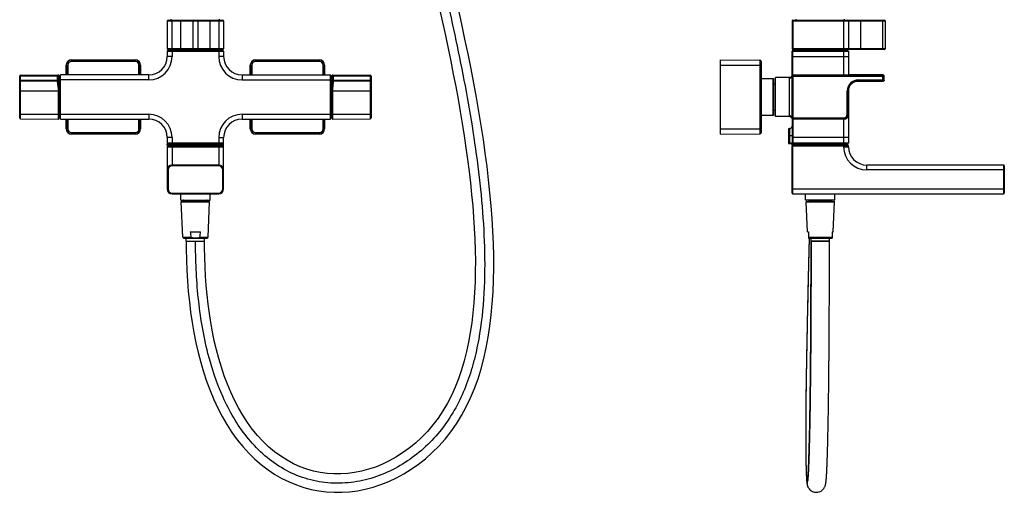
# Model space of a CAD drawing. Units: millimetres. Extents: x -21 to 1147, y -1211 to 1097.
# Drawn here: x -21 to 781, y -309 to 76 of the extents above; entities that cross this region are included whole.
import ezdxf

# ---------------------------------------------------------------- set-up
doc = ezdxf.new("R2010")
doc.units = ezdxf.units.MM
doc.header["$LTSCALE"] = 54.820741
doc.layers.get('0').update_dxf_attribs({"linetype": 'CONTINUOUS'})
doc.layers.add('02___PRT_ALL_AXES', color=7, linetype='CONTINUOUS')
doc.layers.add('AXES_REF', color=7, linetype='CONTINUOUS')

msp = doc.modelspace()

# ---------------------------------------------------------------- linework, layer by layer
at = {"color": 9, "linetype": 'Continuous'}
for p, q in [((98.73, 75.17), (144.73, 75.17)), ((102.73, 51.87), (102.73, 75.87)), ((109.73, 51.87), (109.73, 75.87)), ((133.73, 51.87), (133.73, 75.87)), ((140.73, 75.87), (140.73, 51.87)), ((607.97, 75.17), (683.97, 75.17)), ((608.67, 75.87), (608.67, 51.87)), ((649.97, 75.87), (649.97, 51.87)), ((663.97, 51.87), (663.97, 75.87)), ((681.97, 51.87), (681.97, 75.87)), ((144.73, 52.57), (98.73, 52.57)), ((98.73, 50.42), (144.73, 50.42)), ((102.73, 51.12), (102.73, 46.12)), ((140.73, 51.12), (140.73, 46.12)), ((683.97, 52.57), (607.97, 52.57)), ((607.97, 50.42), (653.97, 50.42)), ((608.67, 31.12), (608.67, 51.12)), ((649.97, 51.12), (649.97, 31.12)), ((20.73, 42.13), (20.73, 43.41)), ((72.73, 42.13), (20.73, 42.13)), ((72.73, 42.13), (72.73, 43.41)), ((102.73, 46.12), (98.73, 46.12)), ((144.73, 46.12), (140.73, 46.12)), ((170.73, 42.13), (170.73, 43.41)), ((222.73, 42.13), (170.73, 42.13)), ((222.73, 42.13), (222.73, 43.41)), ((581.78, 43.13), (581.78, -16.89)), ((607.97, 46.12), (653.97, 46.12)), ((16.44, 39.12), (17.72, 39.12)), ((17.72, 39.12), (17.72, 31.12)), ((75.73, 39.12), (77.01, 39.12)), ((75.73, 31.12), (75.73, 39.12)), ((166.44, 39.12), (167.72, 39.12)), ((167.72, 39.12), (167.72, 31.12)), ((225.73, 39.12), (227.01, 39.12)), ((225.73, 31.12), (225.73, 39.12)), ((549.77, 39.12), (582.77, 39.12)), ((-21.47, 30.15), (-20.78, 30.15)), ((-20.78, 27.09), (-21.47, 27.09)), ((-20.78, 30.15), (9.32, 30.41)), ((-20.78, 27.09), (-20.78, 30.15)), ((-20.78, 27.09), (9.32, 26.83)), ((-20.78, -4.61), (-20.78, 26.39)), ((9.32, 30.41), (10.03, 30.41)), ((9.32, 26.83), (9.32, 30.41)), ((10.03, 26.83), (9.32, 26.83)), ((10.53, 30.41), (10.03, 30.41)), ((10.45, 30.41), (10.45, 22.54)), ((10.53, 28.84), (11.73, 28.84)), ((10.53, 28.34), (11.73, 28.34)), ((10.53, 25.52), (11.73, 25.52)), ((83.73, 27.12), (11.73, 27.12)), ((83.73, 27.12), (83.73, 31.12)), ((159.73, 31.12), (159.73, 27.12)), ((159.73, 27.12), (231.73, 27.12)), ((232.93, 28.78), (231.73, 28.78)), ((232.93, 26.69), (231.73, 26.69)), ((232.93, 30.41), (233, 30.41)), ((233, 30.41), (233.43, 30.41)), ((233, 22.54), (233, 30.41)), ((233.43, 30.41), (234.13, 30.41)), ((234.13, 26.83), (233.43, 26.83)), ((234.13, 30.41), (264.23, 30.15)), ((234.13, 30.41), (234.13, 26.83)), ((234.13, 26.83), (264.23, 27.09)), ((264.23, 30.15), (264.93, 30.15)), ((264.23, 30.15), (264.23, 27.09)), ((264.93, 27.09), (264.23, 27.09)), ((264.23, 26.39), (264.23, -4.61)), ((605.97, -2.26), (605.97, 28.5)), ((608.24, 30.15), (607.98, 30.41)), ((608.24, 30.15), (682.7, 30.15)), ((608.94, 30.85), (608.68, 31.11)), ((608.94, -4.61), (608.94, 30.85)), ((661.97, 27.09), (682.7, 27.09)), ((661.97, 26.13), (661.97, 27.09)), ((682, 30.85), (682.26, 31.11)), ((682, 26.39), (682, 30.85)), ((682, 26.39), (682.26, 26.13)), ((682.7, 30.15), (682.96, 30.41)), ((682.7, 27.09), (682.96, 26.83)), ((-21.47, 18.12), (10.53, 18.12)), ((9.82, 21.18), (9.82, -4.87)), ((10.53, 20.81), (11.73, 20.81)), ((232.93, 22.55), (231.73, 22.55)), ((232.93, 17.47), (231.73, 17.47)), ((232.93, 16.96), (231.73, 16.96)), ((232.93, 18.12), (264.93, 18.12)), ((233.63, -4.87), (233.63, 21.18)), ((653, 18.12), (653.97, 18.12)), ((653, -0.88), (653, 18.12)), ((10.53, 15.44), (11.73, 15.44)), ((10.53, 14.93), (11.73, 14.93)), ((10.53, 9.27), (11.73, 9.27)), ((10.53, 8.77), (11.73, 8.77)), ((232.93, 11.31), (231.73, 11.31)), ((232.93, 10.8), (231.73, 10.8)), ((10.53, 3.69), (11.73, 3.69)), ((232.93, 5.43), (231.73, 5.43)), ((232.93, 0.72), (231.73, 0.72)), ((-21.47, -0.88), (10.53, -0.88)), ((10.53, -0.46), (11.73, -0.46)), ((10.53, -2.54), (11.73, -2.54)), ((11.73, -0.88), (83.73, -0.88)), ((17.72, -4.88), (17.72, -12.88)), ((75.73, -12.88), (75.73, -4.88)), ((83.73, -0.88), (83.73, -4.88)), ((159.73, -0.88), (231.73, -0.88)), ((159.73, -0.88), (159.73, -4.88)), ((167.72, -4.88), (167.72, -12.88)), ((225.73, -12.88), (225.73, -4.88)), ((232.93, -2.1), (231.73, -2.1)), ((232.93, -2.6), (231.73, -2.6)), ((232.93, -0.88), (264.93, -0.88)), ((608.24, -3.91), (607.98, -4.17)), ((608.24, -3.91), (649.97, -3.91)), ((608.67, -4.88), (608.67, -24.88)), ((608.94, -4.61), (608.68, -4.87)), ((649.97, -3.91), (649.97, -4.87)), ((649.97, -4.88), (649.97, -24.88)), ((653, -0.88), (653.97, -0.88)), ((16.44, -12.88), (17.72, -12.88)), ((20.73, -15.89), (72.73, -15.89)), ((20.73, -15.89), (20.73, -17.17)), ((72.73, -15.89), (72.73, -17.17)), ((75.73, -12.88), (77.01, -12.88)), ((166.44, -12.88), (167.72, -12.88)), ((170.73, -15.89), (222.73, -15.89)), ((170.73, -15.89), (170.73, -17.17)), ((222.73, -15.89), (222.73, -17.17)), ((225.73, -12.88), (227.01, -12.88)), ((549.77, -12.88), (582.77, -12.88)), ((605.67, -12.58), (605.67, -24.88)), ((605.97, -12.58), (605.97, -24.88)), ((102.73, -19.88), (98.73, -19.88)), ((102.73, -19.88), (102.73, -24.88)), ((140.73, -19.88), (144.73, -19.88)), ((140.73, -19.88), (140.73, -24.88)), ((607.97, -18.58), (604.97, -18.58)), ((653.97, -19.88), (607.97, -19.88)), ((98.73, -24.18), (144.73, -24.18)), ((98.73, -26.58), (144.73, -26.58)), ((98.73, -27.38), (144.73, -27.38)), ((102.73, -25.88), (102.73, -43.08)), ((140.73, -25.88), (140.73, -43.08)), ((604.97, -24.18), (653.97, -24.18)), ((607.97, -26.58), (653.97, -26.58)), ((608.67, -65.88), (608.67, -25.88)), ((649.97, -25.88), (649.97, -27.38)), ((649.97, -27.38), (653.97, -27.38)), ((99.43, -46.38), (98.73, -46.38)), ((99.43, -46.38), (99.43, -61.88)), ((140.73, -43.08), (102.73, -43.08)), ((144.03, -46.38), (144.73, -46.38)), ((144.03, -61.88), (144.03, -46.38)), ((668.97, -46.38), (668.97, -42.38)), ((780.97, -46.38), (668.97, -46.38)), ((780.27, -42.38), (780.27, -65.88)), ((99.43, -61.88), (98.73, -61.88)), ((144.03, -61.88), (144.73, -61.88)), ((607.97, -61.88), (780.97, -61.88)), ((102.73, -65.18), (140.73, -65.18)), ((102.73, -65.18), (102.73, -65.88)), ((130.88, -71.48), (112.58, -71.48)), ((140.73, -65.18), (140.73, -65.88)), ((640.12, -71.48), (621.82, -71.48)), ((110.24, -72.29), (133.21, -72.29)), ((619.48, -72.29), (642.46, -72.29)), ((111.45, -101.26), (118.05, -101.26)), ((125.4, -101.26), (132.01, -101.26)), ((621.37, -101.26), (640.57, -101.26))]:
    msp.add_line(p, q, dxfattribs=at)
at = {"color": 7, "linetype": 'Continuous'}
for p, q in [((98.73, 75.17), (98.73, 52.57)), ((99.43, 75.87), (144.03, 75.87)), ((101.98, 75.87), (101.98, 76.62)), ((119.73, 75.17), (119.73, 52.57)), ((123.73, 75.17), (123.73, 52.57)), ((141.48, 75.87), (141.48, 76.62)), ((144.73, 75.17), (144.73, 52.57)), ((607.97, 75.17), (607.97, 52.57)), ((608.67, 75.87), (683.27, 75.87)), ((611.22, 75.87), (611.22, 76.62)), ((650.72, 75.87), (650.72, 76.62)), ((653.97, 75.17), (653.97, 52.57)), ((683.97, 75.17), (683.97, 52.57)), ((98.73, 50.42), (98.73, 46.12)), ((144.03, 51.87), (99.43, 51.87)), ((99.43, 51.12), (144.03, 51.12)), ((100.6, 51.12), (100.6, 51.87)), ((144.73, 50.42), (144.73, 46.12)), ((607.97, 30.72), (607.97, 50.42)), ((683.27, 51.87), (608.67, 51.87)), ((608.67, 51.12), (653.27, 51.12)), ((629.97, 51.12), (629.97, 51.87)), ((631.97, 51.12), (631.97, 51.87)), ((653.97, 50.42), (653.97, 31.11)), ((20.73, 43.41), (72.73, 43.41)), ((72.73, 43.13), (20.73, 43.13)), ((170.73, 43.41), (222.73, 43.41)), ((222.73, 43.13), (170.73, 43.13)), ((549.77, 43.41), (581.78, 43.13)), ((549.77, -17.17), (549.77, 43.41)), ((582.77, 42.13), (582.77, -15.89)), ((16.44, 31.12), (16.44, 39.12)), ((16.72, 39.12), (16.72, 31.12)), ((76.73, 31.12), (76.73, 39.12)), ((77.01, 39.12), (77.01, 31.12)), ((166.44, 31.12), (166.44, 39.12)), ((166.72, 39.12), (166.72, 31.12)), ((226.73, 31.12), (226.73, 39.12)), ((227.01, 39.12), (227.01, 31.12)), ((-21.47, -3.91), (-21.47, 30.15)), ((-20.78, 30.85), (9.82, 31.11)), ((-20.78, 26.39), (9.32, 26.13)), ((10.03, 26.83), (10.03, 30.41)), ((10.53, 30.41), (10.53, -4.17)), ((10.53, 28.96), (11.73, 28.96)), ((10.53, 28.56), (11.73, 28.56)), ((11.73, 27.97), (10.53, 27.97)), ((10.53, 25.86), (11.73, 25.86)), ((11.73, 25.14), (10.53, 25.14)), ((83.73, 31.12), (11.73, 31.12)), ((11.73, -4.88), (11.73, 31.12)), ((159.73, 31.12), (231.73, 31.12)), ((231.73, -4.88), (231.73, 31.12)), ((232.93, 28.96), (231.73, 28.96)), ((231.73, 28.42), (232.93, 28.42)), ((232.93, 26.99), (231.73, 26.99)), ((231.73, 26.31), (232.93, 26.31)), ((232.93, -4.17), (232.93, 30.41)), ((233.43, 30.41), (233.43, 26.83)), ((233.63, 31.11), (264.23, 30.85)), ((234.13, 26.13), (264.23, 26.39)), ((264.93, 30.15), (264.93, -3.91)), ((582.77, 28.12), (592.77, 28.12)), ((592.27, 28.12), (592.27, -1.88)), ((592.77, 28.12), (592.77, -1.88)), ((607.98, -4.17), (607.98, 30.41)), ((608.24, 30.15), (608.24, -3.91)), ((608.68, 31.11), (653.92, 31.11)), ((682, 30.85), (608.94, 30.85)), ((682.26, 31.11), (661.47, 31.11)), ((661.97, 26.39), (682, 26.39)), ((661.97, 26.13), (682.26, 26.13)), ((682.7, 27.09), (682.7, 30.15)), ((682.96, 26.83), (682.96, 30.41)), ((10.53, 21.26), (11.73, 21.26)), ((11.73, 20.48), (10.53, 20.48)), ((232.93, 22.96), (231.73, 22.96)), ((231.73, 22.19), (232.93, 22.19)), ((231.73, 17.57), (232.93, 17.57)), ((231.73, 16.69), (232.93, 16.69)), ((592.77, 23.82), (594.47, 23.82)), ((653.7, -0.88), (653.7, 18.12)), ((653.97, 18.12), (653.97, 18.43)), ((653.97, 18.12), (653.97, -0.88)), ((11.73, 15.59), (10.53, 15.59)), ((11.73, 14.69), (10.53, 14.69)), ((11.73, 9.55), (10.53, 9.55)), ((11.73, 8.67), (10.53, 8.67)), ((231.73, 11.54), (232.93, 11.54)), ((231.73, 10.65), (232.93, 10.65)), ((11.73, 4.05), (10.53, 4.05)), ((10.53, 3.28), (11.73, 3.28)), ((231.73, 5.76), (232.93, 5.76)), ((232.93, 4.98), (231.73, 4.98)), ((231.73, 1.1), (232.93, 1.1)), ((232.93, 0.38), (231.73, 0.38)), ((592.77, 2.42), (594.47, 2.42)), ((-20.78, -4.61), (9.82, -4.87)), ((11.73, -0.07), (10.53, -0.07)), ((10.53, -0.76), (11.73, -0.76)), ((11.73, -2.18), (10.53, -2.18)), ((10.53, -2.72), (11.73, -2.72)), ((11.73, -4.88), (83.73, -4.88)), ((16.44, -12.88), (16.44, -4.88)), ((16.72, -4.88), (16.72, -12.88)), ((76.73, -12.88), (76.73, -4.88)), ((77.01, -4.88), (77.01, -12.88)), ((159.73, -4.88), (231.73, -4.88)), ((166.44, -12.88), (166.44, -4.88)), ((166.72, -4.88), (166.72, -12.88)), ((226.73, -12.88), (226.73, -4.88)), ((227.01, -4.88), (227.01, -12.88)), ((231.73, -1.73), (232.93, -1.73)), ((232.93, -2.32), (231.73, -2.32)), ((232.93, -2.72), (231.73, -2.72)), ((233.63, -4.87), (264.23, -4.61)), ((592.77, -1.88), (582.77, -1.88)), ((607.97, -4.48), (607.97, -24.18)), ((649.97, -4.87), (608.68, -4.87)), ((608.94, -4.61), (649.97, -4.61)), ((653.97, -0.88), (653.97, -24.18)), ((604.97, -13.28), (604.97, -24.18)), ((605.97, -12.58), (605.67, -12.58)), ((20.73, -16.89), (72.73, -16.89)), ((72.73, -17.17), (20.73, -17.17)), ((98.73, -19.88), (98.73, -24.18)), ((144.73, -24.18), (144.73, -19.88)), ((170.73, -16.89), (222.73, -16.89)), ((222.73, -17.17), (170.73, -17.17)), ((549.77, -17.17), (581.78, -16.89)), ((98.73, -25.18), (110.84, -25.18)), ((98.73, -25.88), (144.73, -25.88)), ((98.73, -26.58), (98.73, -61.88)), ((99.43, -24.88), (144.03, -24.88)), ((110.13, -25.88), (110.13, -25.18)), ((111.19, -24.88), (111.19, -25.88)), ((132.26, -24.88), (132.26, -25.88)), ((132.61, -25.18), (144.73, -25.18)), ((133.33, -25.88), (133.33, -25.18)), ((144.73, -61.88), (144.73, -26.58)), ((605.67, -24.88), (653.27, -24.88)), ((607.97, -25.18), (650.83, -25.18)), ((608.57, -25.88), (607.97, -25.88)), ((607.97, -65.18), (607.97, -26.58)), ((608.67, -25.88), (653.27, -25.88)), ((648.85, -24.88), (648.85, -25.1)), ((650.83, -25.88), (650.83, -25.18)), ((651.72, -24.88), (651.72, -25.88)), ((653.97, -27.38), (653.97, -26.58)), ((140.73, -42.38), (102.73, -42.38)), ((780.27, -42.38), (668.97, -42.38)), ((780.97, -43.08), (780.97, -65.18)), ((102.73, -65.88), (140.73, -65.88)), ((110.54, -71.98), (132.91, -71.98)), ((608.67, -65.88), (780.27, -65.88)), ((619.78, -71.98), (642.16, -71.98)), ((621.82, -71.98), (621.82, -71.48)), ((640.12, -71.98), (640.12, -71.48)), ((111.45, -101.26), (110.24, -72.29)), ((132.01, -101.26), (133.21, -72.29)), ((620.51, -96.98), (619.48, -72.29)), ((641.43, -96.98), (642.46, -72.29)), ((112.2, -101.98), (131.26, -101.98)), ((114.23, -104.53), (114.23, -101.98)), ((117.58, -96.98), (125.88, -96.98)), ((129.23, -104.53), (129.23, -101.98)), ((620.51, -96.98), (621.37, -96.98)), ((621.37, -96.98), (621.37, -101.98)), ((621.44, -101.98), (640.5, -101.98)), ((621.9, -101.99), (621.83, -104.92)), ((623.47, -104.53), (623.47, -101.98)), ((638.47, -104.53), (638.47, -101.98)), ((640.57, -96.98), (641.43, -96.98)), ((640.57, -96.98), (640.57, -101.98)), ((114.23, -104.37), (129.23, -104.37)), ((114.23, -104.53), (129.23, -104.53)), ((621.83, -104.92), (621.73, -108.8)), ((623.47, -104.37), (638.47, -104.37)), ((623.47, -104.37), (623.47, -107.11)), ((623.47, -107.11), (623.47, -104.37)), ((638.47, -104.53), (623.47, -104.53)), ((622.66, -240.07), (622.64, -241.63))]:
    msp.add_line(p, q, dxfattribs=at)
for points in [[(320.69, 84.92), (323.12, 74.1), (325.46, 63.38), (327.71, 52.77), (329.86, 42.28), (331.93, 31.89), (333.89, 21.62), (335.76, 11.45), (337.53, 1.38), (339.2, -8.59), (340.76, -18.46), (342.21, -28.23), (343.56, -37.92), (344.78, -47.5), (345.89, -56.99), (346.87, -66.38), (347.72, -75.67), (348.44, -84.86), (349.02, -93.95), (349.46, -102.93), (349.75, -111.82), (349.88, -120.62), (349.85, -129.3), (349.65, -137.89), (349.27, -146.37), (348.7, -154.73), (347.94, -162.97), (346.97, -171.08), (345.78, -179.06), (344.36, -186.9), (342.7, -194.61), (340.78, -202.16), (338.61, -209.52), (336.16, -216.67), (333.43, -223.61), (330.41, -230.3), (327.09, -236.74), (323.47, -242.92), (319.54, -248.8), (315.31, -254.39), (310.8, -259.67), (306.06, -264.61), (301.1, -269.19), (295.95, -273.41), (290.64, -277.25), (285.21, -280.71), (279.68, -283.78), (274.08, -286.45), (268.45, -288.73), (262.79, -290.61), (257.12, -292.12), (251.46, -293.24), (245.82, -293.98), (240.19, -294.35), (234.58, -294.35), (229.02, -293.97), (223.47, -293.2), (217.96, -292.04), (212.48, -290.47), (207.06, -288.49), (201.69, -286.07), (196.4, -283.23), (191.25, -279.97), (186.26, -276.3), (181.42, -272.23), (176.77, -267.78), (172.33, -262.95), (168.1, -257.77), (164.1, -252.28), (160.35, -246.51), (156.84, -240.47), (153.57, -234.21), (150.56, -227.76), (147.78, -221.15), (145.23, -214.35), (142.89, -207.4), (140.77, -200.31)], [(364.84, -116.6), (364.6, -106.57), (364.18, -96.4), (363.56, -86.1), (362.77, -75.66), (361.81, -65.09), (360.69, -54.39), (359.41, -43.55), (357.97, -32.57), (356.39, -21.46), (354.65, -10.21), (352.78, 1.19), (350.77, 12.73), (348.63, 24.42), (346.36, 36.26), (343.96, 48.24), (341.43, 60.38), (338.79, 72.68), (336.02, 85.13)], [(606.06, -2.88), (606.14, -2.88), (606.33, -2.9), (606.52, -2.93), (606.71, -2.99), (606.89, -3.06), (607.07, -3.15), (607.23, -3.26), (607.38, -3.38), (607.52, -3.52), (607.65, -3.66), (607.76, -3.83), (607.86, -4), (607.94, -4.18), (607.94, -4.19)], [(114.23, -104.37), (114.27, -110.88), (114.45, -119.61), (114.79, -128.3), (115.29, -136.93), (115.96, -145.5), (116.81, -154.02), (117.84, -162.47), (119.07, -170.84), (120.49, -179.12), (122.12, -187.32), (123.97, -195.4), (126.05, -203.35), (128.35, -211.16), (130.89, -218.81), (133.68, -226.29), (136.73, -233.58), (140.03, -240.67), (143.59, -247.51), (147.41, -254.11), (151.51, -260.44), (155.85, -266.44), (160.43, -272.12), (165.25, -277.44), (170.29, -282.38), (175.53, -286.93), (180.96, -291.08), (186.55, -294.8), (192.26, -298.09), (198.1, -300.95), (204.04, -303.39), (210.06, -305.4), (216.14, -307), (222.3, -308.19), (228.52, -308.98), (234.78, -309.36), (241.09, -309.33), (247.44, -308.9), (253.81, -308.06), (260.19, -306.81), (266.58, -305.14), (272.94, -303.06), (279.25, -300.56), (285.49, -297.65), (291.64, -294.33), (297.67, -290.6), (303.55, -286.47), (309.27, -281.94), (314.8, -277.01), (320.11, -271.7), (325.18, -266), (329.98, -259.93), (334.49, -253.51), (338.67, -246.74), (342.51, -239.66), (346.02, -232.27), (349.2, -224.59), (352.05, -216.67), (354.58, -208.5), (356.81, -200.11), (358.73, -191.51), (360.37, -182.73), (361.74, -173.76), (362.85, -164.62), (363.7, -155.32), (364.32, -145.86), (364.71, -136.25), (364.88, -126.49), (364.84, -116.6)], [(140.77, -200.31), (138.86, -193.09), (137.14, -185.78), (135.62, -178.4), (134.28, -170.94), (133.12, -163.42), (132.13, -155.87), (131.29, -148.28), (130.61, -140.65), (130.07, -133.01), (129.67, -125.33), (129.4, -117.61), (129.26, -109.88), (129.23, -104.37)], [(621.73, -108.8), (621.69, -110.73), (621.64, -112.65), (621.55, -116.49)], [(623.47, -107.11), (623.47, -108.92), (623.47, -110.61), (623.47, -112.31), (623.47, -114), (623.47, -115.69), (623.47, -117.38), (623.46, -119.07), (623.46, -120.76), (623.46, -122.44), (623.46, -124.12), (623.46, -125.8), (623.45, -127.48), (623.45, -129.16), (623.45, -130.83), (623.45, -132.5), (623.44, -134.17), (623.44, -135.84), (623.44, -137.51), (623.43, -139.17), (623.43, -140.84), (623.42, -142.5), (623.42, -144.16), (623.41, -145.81), (623.41, -147.47), (623.4, -149.12), (623.4, -150.77), (623.39, -152.41), (623.39, -154.06), (623.38, -155.7), (623.37, -157.34), (623.37, -158.98), (623.36, -160.61), (623.35, -162.24), (623.35, -163.87), (623.34, -165.5), (623.33, -167.12), (623.33, -168.74), (623.32, -170.36), (623.31, -171.97), (623.3, -173.58), (623.29, -175.18), (623.28, -176.78), (623.27, -178.38), (623.26, -179.98), (623.25, -181.56), (623.24, -183.15), (623.23, -184.73), (623.22, -186.31), (623.21, -187.88), (623.2, -189.45), (623.19, -191.01), (623.18, -192.57), (623.17, -194.12), (623.16, -195.66), (623.14, -197.2), (623.13, -198.74), (623.12, -200.27), (623.11, -201.79), (623.09, -203.31), (623.08, -204.82), (623.06, -206.33), (623.05, -207.82), (623.04, -209.32), (623.02, -210.8), (623.01, -212.28), (622.99, -213.75), (622.98, -215.21), (622.96, -216.66), (622.95, -218.11), (622.93, -219.55), (622.91, -220.98), (622.9, -222.4), (622.88, -223.82), (622.86, -225.22), (622.85, -226.62), (622.83, -228.01), (622.81, -229.39), (622.79, -230.76), (622.77, -232.11), (622.76, -233.46), (622.74, -234.81), (622.72, -236.14), (622.7, -237.46), (622.68, -238.77), (622.66, -240.07)], [(635.96, -297.73), (635.99, -297.31), (636.02, -296.88), (636.05, -296.43), (636.08, -295.96), (636.11, -295.47), (636.14, -294.97), (636.18, -294.44), (636.21, -293.9), (636.24, -293.33), (636.27, -292.75), (636.3, -292.15), (636.33, -291.53), (636.36, -290.89), (636.39, -290.22), (636.42, -289.54), (636.45, -288.84), (636.48, -288.12), (636.51, -287.37), (636.54, -286.61), (636.58, -285.83), (636.61, -285.02), (636.64, -284.2), (636.67, -283.35), (636.7, -282.49), (636.73, -281.6), (636.76, -280.7), (636.79, -279.77), (636.82, -278.82), (636.85, -277.86), (636.88, -276.87), (636.91, -275.86), (636.94, -274.83), (636.97, -273.78), (637, -272.71), (637.03, -271.63), (637.06, -270.52), (637.09, -269.39), (637.11, -268.25), (637.14, -267.08), (637.17, -265.9), (637.2, -264.69), (637.23, -263.47), (637.25, -262.23), (637.28, -260.98), (637.31, -259.7), (637.34, -258.41), (637.36, -257.1), (637.39, -255.77), (637.42, -254.43), (637.44, -253.06), (637.47, -251.69), (637.49, -250.29), (637.52, -248.88), (637.54, -247.45), (637.57, -246), (637.59, -244.54), (637.61, -243.06), (637.64, -241.57), (637.66, -240.06), (637.68, -238.53), (637.71, -236.99), (637.73, -235.44), (637.75, -233.87), (637.77, -232.28), (637.8, -230.68), (637.82, -229.06), (637.84, -227.43), (637.86, -225.79), (637.88, -224.13), (637.9, -222.46), (637.92, -220.77), (637.94, -219.07), (637.96, -217.35), (637.97, -215.63), (637.99, -213.88), (638.01, -212.13), (638.03, -210.36), (638.04, -208.58), (638.06, -206.78), (638.08, -204.97), (638.09, -203.15), (638.11, -201.32), (638.13, -199.48), (638.14, -197.62), (638.16, -195.75), (638.17, -193.86), (638.18, -191.97), (638.2, -190.06), (638.21, -188.14), (638.22, -186.21), (638.24, -184.27), (638.25, -182.32), (638.26, -180.35), (638.27, -178.37), (638.29, -176.38), (638.3, -174.38), (638.31, -172.37), (638.32, -170.34), (638.33, -168.31), (638.34, -166.26), (638.35, -164.2), (638.36, -162.13), (638.36, -160.05), (638.37, -157.96), (638.38, -155.85), (638.39, -153.74), (638.4, -151.61), (638.4, -149.47), (638.41, -147.32), (638.42, -145.16), (638.42, -142.99), (638.43, -140.81), (638.43, -138.62), (638.44, -136.42), (638.44, -134.21), (638.45, -131.99), (638.45, -129.75), (638.45, -127.51), (638.46, -125.26), (638.46, -122.99), (638.46, -120.72), (638.46, -118.43), (638.47, -116.14), (638.47, -113.83), (638.47, -111.52), (638.47, -109.19), (638.47, -106.86), (638.47, -104.37)], [(621.55, -116.49), (621.51, -118.4), (621.46, -120.3), (621.42, -122.2), (621.37, -124.09), (621.33, -125.98), (621.29, -127.86), (621.24, -129.74), (621.2, -131.61), (621.16, -133.47), (621.11, -135.33), (621.07, -137.19), (621.03, -139.04), (620.99, -140.88), (620.95, -142.72), (620.91, -144.55), (620.86, -146.38), (620.82, -148.2), (620.78, -150.02), (620.74, -151.83), (620.7, -153.63), (620.66, -155.43), (620.62, -157.22), (620.59, -159.01), (620.55, -160.79), (620.51, -162.57), (620.47, -164.34), (620.43, -166.1), (620.4, -167.86), (620.36, -169.61), (620.32, -171.35), (620.29, -173.09), (620.25, -174.82), (620.22, -176.55), (620.18, -178.27), (620.15, -179.98), (620.11, -181.69), (620.08, -183.39), (620.05, -185.08), (620.01, -186.77), (619.98, -188.45), (619.95, -190.12), (619.92, -191.78), (619.89, -193.44), (619.86, -195.09), (619.83, -196.73), (619.8, -198.37), (619.77, -200), (619.74, -201.62), (619.71, -203.23), (619.68, -204.84), (619.66, -206.44), (619.63, -208.03), (619.6, -209.61), (619.58, -211.18), (619.55, -212.75), (619.53, -214.31), (619.51, -215.86), (619.48, -217.4), (619.46, -218.93), (619.44, -220.45), (619.42, -221.96), (619.4, -223.46), (619.38, -224.95), (619.36, -226.43), (619.34, -227.9), (619.32, -229.36), (619.3, -230.8), (619.28, -232.24), (619.27, -233.67), (619.25, -235.08), (619.24, -236.48), (619.22, -237.87), (619.21, -239.24), (619.2, -240.61), (619.19, -241.96), (619.18, -243.3), (619.17, -244.62), (619.16, -245.93), (619.15, -247.23), (619.14, -248.51), (619.13, -249.79), (619.13, -251.04), (619.12, -252.29), (619.11, -253.52), (619.11, -254.73), (619.11, -255.93), (619.1, -257.12), (619.1, -258.29), (619.1, -259.44), (619.1, -260.58), (619.1, -261.71), (619.1, -262.82), (619.1, -263.91), (619.1, -264.99), (619.11, -266.06), (619.11, -267.11), (619.11, -268.14), (619.12, -269.16), (619.12, -270.16), (619.13, -271.14), (619.13, -272.11), (619.14, -273.06), (619.15, -274), (619.16, -274.92), (619.16, -275.83), (619.17, -276.72), (619.18, -277.6), (619.19, -278.45), (619.2, -279.3), (619.21, -280.12), (619.22, -280.93), (619.24, -281.73), (619.25, -282.51), (619.26, -283.27), (619.27, -284.02), (619.29, -284.75), (619.3, -285.47), (619.31, -286.17), (619.33, -286.85), (619.34, -287.52), (619.36, -288.17), (619.38, -288.81), (619.39, -289.43), (619.41, -290.04), (619.43, -290.63), (619.44, -291.21), (619.46, -291.77), (619.48, -292.32), (619.5, -292.85), (619.51, -293.36), (619.53, -293.87), (619.55, -294.35), (619.57, -294.83), (619.59, -295.28), (619.61, -295.73), (619.63, -296.16), (619.65, -296.57), (619.67, -296.97), (619.69, -297.36), (619.71, -297.74)], [(622.64, -241.63), (622.62, -242.65), (622.6, -243.92), (622.58, -245.18), (622.56, -246.43), (622.54, -247.66), (622.51, -248.89), (622.49, -250.11), (622.47, -251.31), (622.45, -252.5), (622.43, -253.68), (622.4, -254.85), (622.38, -256.01), (622.36, -257.15), (622.34, -258.28), (622.31, -259.4), (622.29, -260.5), (622.27, -261.59), (622.24, -262.67), (622.22, -263.74), (622.19, -264.79), (622.17, -265.82), (622.14, -266.85), (622.12, -267.86), (622.09, -268.85), (622.07, -269.83), (622.04, -270.8), (622.02, -271.75), (621.99, -272.69), (621.97, -273.61), (621.94, -274.52), (621.92, -275.41), (621.89, -276.29), (621.86, -277.15), (621.84, -278), (621.81, -278.83), (621.79, -279.65), (621.76, -280.45), (621.73, -281.23), (621.71, -282), (621.68, -282.75), (621.65, -283.48), (621.63, -284.2), (621.6, -284.91), (621.57, -285.6), (621.55, -286.27), (621.52, -286.92), (621.49, -287.56), (621.47, -288.18), (621.44, -288.79), (621.41, -289.38), (621.39, -289.95), (621.36, -290.51), (621.33, -291.05), (621.31, -291.58), (621.28, -292.09), (621.26, -292.59), (621.23, -293.06), (621.2, -293.53), (621.18, -293.97), (621.15, -294.4), (621.13, -294.82), (621.1, -295.21), (621.08, -295.6), (621.05, -295.96), (621.03, -296.31), (621, -296.65), (620.98, -296.96), (620.95, -297.27), (620.93, -297.55), (620.91, -297.82), (620.89, -298.08), (620.86, -298.31), (620.84, -298.54), (620.82, -298.74), (620.8, -298.93), (620.78, -299.1), (620.76, -299.26), (620.75, -299.4), (620.73, -299.52), (620.72, -299.62), (620.7, -299.7), (620.7, -299.76), (620.69, -299.8), (620.69, -299.82), (620.69, -299.82)], [(619.71, -297.74), (619.74, -298.1), (619.76, -298.45), (619.78, -298.79), (619.8, -299.11), (619.82, -299.42), (619.85, -299.73), (619.87, -300.02), (619.9, -300.3), (619.92, -300.57), (619.95, -300.83), (619.97, -301.08), (620, -301.33), (620.03, -301.57), (620.06, -301.81), (620.09, -302.05), (620.13, -302.28), (620.17, -302.52), (620.21, -302.76), (620.26, -303.01), (620.32, -303.28), (620.4, -303.56), (620.49, -303.88), (620.61, -304.23), (620.76, -304.63), (620.96, -305.08), (621.23, -305.58), (621.57, -306.12), (621.99, -306.67), (622.5, -307.22), (623.1, -307.76), (623.78, -308.24), (624.56, -308.67), (625.41, -309.01), (626.31, -309.25), (627.24, -309.38), (628.19, -309.39), (629.12, -309.28), (630.01, -309.07), (630.84, -308.76), (631.61, -308.37), (632.28, -307.92), (632.88, -307.43), (633.4, -306.91), (633.85, -306.37), (634.22, -305.83), (634.52, -305.31), (634.75, -304.83), (634.93, -304.39), (635.07, -304), (635.18, -303.65), (635.26, -303.36), (635.33, -303.08), (635.38, -302.81), (635.43, -302.57), (635.47, -302.33), (635.51, -302.08), (635.55, -301.84), (635.59, -301.59), (635.62, -301.33), (635.65, -301.07), (635.69, -300.8), (635.72, -300.51), (635.75, -300.21), (635.78, -299.9), (635.81, -299.58), (635.84, -299.24), (635.87, -298.88), (635.9, -298.51), (635.93, -298.13), (635.96, -297.73)]]:
    msp.add_lwpolyline(points, dxfattribs=at)
for centre, radius, start, end in [((99.43, 75.17), 0.7, 90, 180), ((120.43, 75.17), 0.7, 90, 180), ((123.03, 75.17), 0.7, 0, 90), ((144.03, 75.17), 0.7, 0, 90), ((608.67, 75.17), 0.7, 90, 180), ((653.27, 75.17), 0.7, 0, 90), ((683.27, 75.17), 0.7, 0, 90), ((99.43, 52.57), 0.7, 180, 270), ((99.43, 50.42), 0.7, 90, 180), ((120.43, 52.57), 0.7, 180, 270), ((123.03, 52.57), 0.7, 270, 360), ((144.03, 52.57), 0.7, 270, 360), ((144.03, 50.42), 0.7, 0, 90), ((608.67, 52.57), 0.7, 180, 270), ((608.67, 50.42), 0.7, 90, 180), ((653.27, 52.57), 0.7, 270, 360), ((653.27, 50.42), 0.7, 0, 90), ((683.27, 52.57), 0.7, 270, 360), ((20.73, 39.12), 4.29, 90, 180), ((20.73, 39.12), 4.01, 90, 180), ((72.73, 39.12), 4.29, 0, 90), ((72.73, 39.12), 4.01, 0, 90), ((83.73, 46.12), 15, 270, 360), ((159.73, 46.12), 15, 180, 270), ((170.73, 39.12), 4.29, 90, 180), ((170.73, 39.12), 4.01, 90, 180), ((222.73, 39.12), 4.29, 0, 90), ((222.73, 39.12), 4.01, 0, 90), ((581.77, 42.13), 1, 0, 89.5), ((-20.77, 30.15), 0.7, 90.5, 180), ((-20.77, 27.09), 0.7, 180, 269.5), ((9.33, 30.41), 0.7, 0, 90.5), ((9.33, 26.83), 0.7, 269.5, 360), ((9.83, 30.41), 0.7, 0, 90.5), ((233.63, 30.41), 0.7, 89.5, 179.98858), ((234.13, 30.41), 0.7, 89.5, 180), ((234.13, 26.83), 0.7, 180, 270.5), ((264.23, 30.15), 0.7, 0, 89.5), ((264.23, 27.09), 0.7, 270.5, 360), ((606.06, 31.12), 2, 270, 344.93266), ((608.67, 30.42), 0.7, 90, 180), ((661.97, 18.12), 8.27, 90, 180), ((661.97, 18.12), 8.01, 90, 93.2907), ((49.52, 22.7), 39.05, 181.65596, 182.19203), ((193.94, 22.7), 39.04, 357.80839, 358.34507), ((661.97, 18.12), 8.01, 157.55341, 180), ((-20.77, -3.91), 0.7, 180, 269.5), ((9.83, -4.17), 0.7, 269.5, 360), ((83.73, -19.88), 15, 0, 90), ((159.73, -19.88), 15, 90, 180), ((233.63, -4.17), 0.7, 180, 270.5), ((264.23, -3.91), 0.7, 270.5, 360), ((608.67, -4.18), 0.7, 180, 270), ((649.97, -0.88), 4, 270, 360), ((649.97, -0.88), 3.99, 270, 360), ((649.97, -0.88), 3.73, 270, 360), ((20.73, -12.88), 4.29, 180, 270), ((20.73, -12.88), 4.01, 180, 270), ((72.73, -12.88), 4.29, 270, 360), ((72.73, -12.88), 4.01, 270, 360), ((170.73, -12.88), 4.29, 180, 270), ((170.73, -12.88), 4.01, 180, 270), ((222.73, -12.88), 4.29, 270, 360), ((222.73, -12.88), 4.01, 270, 360), ((581.77, -15.89), 1, 270.5, 360), ((605.67, -13.28), 0.7, 90, 180), ((605.97, -10.58), 2, 270, 360), ((99.43, -24.18), 0.7, 180, 270), ((99.43, -26.58), 0.7, 90, 180), ((100.58, -24.68), 0.5, 270, 336.41363), ((142.88, -24.68), 0.5, 203.58637, 270), ((144.03, -24.18), 0.7, 270, 360), ((144.03, -26.58), 0.7, 0, 90), ((605.67, -24.18), 0.7, 180, 270), ((608.67, -24.18), 0.7, 180, 270), ((608.67, -26.58), 0.7, 90, 180), ((609.82, -24.68), 0.5, 270, 336.41363), ((653.27, -24.18), 0.7, 270, 360), ((653.27, -26.58), 0.7, 0, 90), ((668.97, -27.38), 15, 180, 270), ((102.73, -46.38), 4, 90, 180), ((140.73, -46.38), 4, 0, 90), ((780.27, -43.08), 0.7, 0, 90), ((102.73, -61.88), 4, 180, 270), ((140.73, -61.88), 4, 270, 360), ((110.54, -72.28), 0.3, 90, 182.38594), ((112.08, -71.48), 0.5, 0, 90), ((131.38, -71.48), 0.5, 90, 180), ((132.91, -72.28), 0.3, 357.61406, 90), ((608.67, -65.18), 0.7, 180, 270), ((619.78, -72.28), 0.3, 90, 182.38594), ((621.32, -71.48), 0.5, 0, 90), ((640.62, -71.48), 0.5, 90, 180), ((642.16, -72.28), 0.3, 357.61406, 90), ((780.27, -65.18), 0.7, 270, 360), ((112.2, -101.23), 0.75, 182.38594, 270), ((495.28, -57.44), 379.77, 185.97586, 186.6257), ((-251.83, -57.44), 379.77, 353.3743, 354.02414), ((131.26, -101.23), 0.75, 270, 357.61406), ((621.44, -101.23), 0.75, 264.69058, 270), ((640.5, -101.23), 0.75, 270, 275.30942)]:
    msp.add_arc(centre, radius, start, end, dxfattribs=at)
at = {"color": 9, "linetype": 'Continuous'}
for centre, radius, start, end in [((20.73, 39.12), 3.01, 90, 180), ((72.73, 39.12), 3.01, 0, 90), ((83.73, 46.12), 19, 270, 360), ((159.73, 46.12), 19, 180, 270), ((170.73, 39.12), 3.01, 90, 180), ((222.73, 39.12), 3.01, 0, 90), ((9.34, 26.82), 0.69, 355.10503, 359.98886), ((234.12, 26.82), 0.69, 180.01148, 184.97453), ((661.97, 18.12), 8.97, 90, 180), ((83.73, -19.88), 19, 0, 90), ((159.73, -19.88), 19, 90, 180), ((649.97, -0.88), 3.03, 270, 360), ((20.73, -12.88), 3.01, 180, 270), ((72.73, -12.88), 3.01, 270, 360), ((170.73, -12.88), 3.01, 180, 270), ((222.73, -12.88), 3.01, 270, 360), ((668.97, -27.38), 19, 180, 270), ((102.73, -46.38), 3.3, 90, 180), ((140.73, -46.38), 3.3, 0, 90), ((102.73, -61.88), 3.3, 180, 270), ((140.73, -61.88), 3.3, 270, 360)]:
    msp.add_arc(centre, radius, start, end, dxfattribs=at)
for points, knots in [([(199.72, 667.33), (199.74, 654.72), (200.53, 629.51), (204.51, 591.89), (210.4, 554.54), (217.59, 517.42), (225.73, 480.48), (237.49, 431.43), (253.43, 370.43), (273.41, 297.46), (293.44, 224.51), (312.75, 151.37), (330.5, 77.83), (343.07, 16.04), (350.89, -33.78), (355.29, -71.36), (357.72, -109.12), (357.49, -146.96), (354.16, -178.39), (348.76, -203.04), (343.05, -221.1), (335.36, -238.44), (322.12, -259.93), (304.12, -278.22), (282.61, -291.48), (264.96, -298.54), (246.3, -302.22), (227.26, -302.06), (208.68, -297.85), (191.44, -289.74), (176.21, -278.34), (163.27, -264.43), (152.58, -248.75), (141.06, -226.28), (135.07, -208.21), (131.97, -195.99)], [0, 0, 0, 0, 0.03125, 0.062476, 0.093714, 0.124964, 0.15622, 0.187479, 0.250002, 0.312525, 0.375045, 0.43756, 0.50007, 0.562574, 0.593826, 0.625078, 0.656328, 0.687577, 0.718819, 0.734449, 0.750079, 0.765709, 0.781338, 0.812503, 0.82813, 0.843754, 0.859376, 0.874995, 0.890615, 0.906236, 0.921861, 0.937491, 0.953124, 0.968759, 1, 1, 1, 1]), ([(-20.78, 30.15), (-20.78, 30.19), (-20.78, 30.28), (-20.78, 30.41), (-20.78, 30.53), (-20.78, 30.63), (-20.78, 30.71), (-20.78, 30.76), (-20.78, 30.79), (-20.78, 30.81), (-20.78, 30.83), (-20.78, 30.84), (-20.78, 30.85), (-20.78, 30.85)], [0, 0, 0, 0, 0.194905, 0.38269, 0.555525, 0.707001, 0.831386, 0.881815, 0.923775, 0.956844, 0.980674, 0.995094, 1, 1, 1, 1]), ([(-20.78, 26.39), (-20.78, 26.39), (-20.78, 26.4), (-20.78, 26.41), (-20.78, 26.43), (-20.78, 26.45), (-20.78, 26.48), (-20.78, 26.53), (-20.78, 26.6), (-20.78, 26.71), (-20.78, 26.83), (-20.78, 26.96), (-20.78, 27.05), (-20.78, 27.09)], [0, 0, 0, 0, 0.004909, 0.019337, 0.043172, 0.076247, 0.118216, 0.168653, 0.293046, 0.444533, 0.617368, 0.805116, 1, 1, 1, 1]), ([(9.32, 31.11), (9.32, 31.11), (9.32, 31.1), (9.32, 31.09), (9.32, 31.08), (9.32, 31.05), (9.32, 31.02), (9.32, 30.97), (9.32, 30.9), (9.32, 30.79), (9.32, 30.67), (9.32, 30.54), (9.32, 30.45), (9.32, 30.41)], [0, 0, 0, 0, 0.004906, 0.019326, 0.043155, 0.076225, 0.118184, 0.168613, 0.292998, 0.444474, 0.617309, 0.805095, 1, 1, 1, 1]), ([(9.32, 26.83), (9.32, 26.78), (9.32, 26.7), (9.32, 26.57), (9.32, 26.45), (9.32, 26.34), (9.32, 26.27), (9.32, 26.21), (9.32, 26.19), (9.32, 26.16), (9.32, 26.14), (9.32, 26.14), (9.32, 26.13), (9.32, 26.13)], [0, 0, 0, 0, 0.194883, 0.38263, 0.555464, 0.706953, 0.831347, 0.881783, 0.923753, 0.956828, 0.980663, 0.995091, 1, 1, 1, 1]), ([(9.32, 26.12), (9.41, 26.12), (9.58, 26.15), (9.81, 26.29), (9.97, 26.5), (10.02, 26.67), (10.02, 26.76)], [0, 0, 0, 0, 0.250098, 0.500162, 0.749969, 1, 1, 1, 1]), ([(9.82, 21.18), (9.78, 21.82), (9.71, 22.74), (9.59, 23.89), (9.51, 24.6), (9.43, 25.18), (9.38, 25.63), (9.34, 25.9), (9.32, 26.05), (9.32, 26.1), (9.32, 26.12)], [0, 0, 0, 0, 0.389488, 0.556762, 0.701239, 0.820011, 0.9106, 0.97104, 0.989507, 1, 1, 1, 1]), ([(9.82, 31.11), (9.86, 31.11), (9.93, 31.11), (10.08, 31.06), (10.25, 30.95), (10.41, 30.71), (10.45, 30.52), (10.45, 30.41)], [0, 0, 0, 0, 0.107045, 0.207223, 0.43912, 0.704708, 1, 1, 1, 1]), ([(233, 30.41), (233, 30.52), (233.04, 30.71), (233.2, 30.95), (233.38, 31.06), (233.52, 31.11), (233.59, 31.11), (233.63, 31.11)], [0, 0, 0, 0, 0.29535, 0.560892, 0.792563, 0.89265, 1, 1, 1, 1]), ([(234.13, 26.12), (234.05, 26.12), (233.87, 26.15), (233.64, 26.29), (233.48, 26.5), (233.44, 26.67), (233.43, 26.76)], [0, 0, 0, 0, 0.250097, 0.500161, 0.749967, 1, 1, 1, 1]), ([(234.13, 26.12), (234.13, 26.07), (234.11, 25.92), (234.08, 25.63), (234.02, 25.18), (233.94, 24.6), (233.86, 23.89), (233.74, 22.74), (233.67, 21.82), (233.63, 21.18)], [0, 0, 0, 0, 0.028945, 0.089365, 0.179941, 0.29871, 0.443197, 0.610472, 1, 1, 1, 1]), ([(234.13, 30.41), (234.13, 30.45), (234.13, 30.54), (234.13, 30.67), (234.13, 30.79), (234.13, 30.9), (234.13, 30.97), (234.13, 31.02), (234.13, 31.05), (234.13, 31.08), (234.13, 31.09), (234.13, 31.1), (234.13, 31.11), (234.13, 31.11)], [0, 0, 0, 0, 0.194883, 0.38263, 0.555464, 0.706953, 0.831347, 0.881783, 0.923753, 0.956828, 0.980663, 0.995091, 1, 1, 1, 1]), ([(234.13, 26.13), (234.13, 26.13), (234.13, 26.14), (234.13, 26.14), (234.13, 26.16), (234.13, 26.19), (234.13, 26.21), (234.13, 26.27), (234.13, 26.34), (234.13, 26.45), (234.13, 26.57), (234.13, 26.7), (234.13, 26.78), (234.13, 26.83)], [0, 0, 0, 0, 0.004906, 0.019326, 0.043155, 0.076225, 0.118184, 0.168613, 0.292998, 0.444474, 0.617309, 0.805095, 1, 1, 1, 1]), ([(264.23, 30.85), (264.23, 30.85), (264.23, 30.84), (264.23, 30.83), (264.23, 30.81), (264.23, 30.79), (264.23, 30.76), (264.23, 30.71), (264.23, 30.63), (264.23, 30.53), (264.23, 30.41), (264.23, 30.28), (264.23, 30.19), (264.23, 30.15)], [0, 0, 0, 0, 0.004908, 0.019335, 0.043169, 0.076242, 0.118209, 0.168641, 0.293021, 0.444493, 0.617323, 0.805099, 1, 1, 1, 1]), ([(264.23, 27.09), (264.23, 27.05), (264.23, 26.96), (264.23, 26.83), (264.23, 26.71), (264.23, 26.6), (264.23, 26.53), (264.23, 26.48), (264.23, 26.45), (264.23, 26.43), (264.23, 26.41), (264.23, 26.4), (264.23, 26.39), (264.23, 26.39)], [0, 0, 0, 0, 0.194901, 0.382677, 0.555507, 0.706979, 0.831359, 0.881791, 0.923758, 0.956831, 0.980665, 0.995092, 1, 1, 1, 1]), ([(607.97, 30.42), (607.97, 30.17), (607.87, 29.66), (607.42, 29.02), (606.75, 28.6), (606.23, 28.5), (605.97, 28.5)], [0, 0, 0, 0, 0.245403, 0.493524, 0.745438, 1, 1, 1, 1]), ([(605.97, 28.5), (605.97, 28.59), (605.98, 28.71), (606, 28.87), (606.02, 28.96), (606.04, 29.02), (606.05, 29.08), (606.05, 29.1), (606.07, 29.12), (606.06, 29.12)], [0, 0, 0, 0, 0.430676, 0.60214, 0.743862, 0.855188, 0.935388, 0.983805, 1, 1, 1, 1]), ([(9.82, 21.18), (9.9, 21.19), (10.04, 21.23), (10.29, 21.33), (10.45, 21.46), (10.49, 21.57)], [0, 0, 0, 0, 0.288772, 0.560691, 1, 1, 1, 1]), ([(9.82, 21.18), (9.9, 21.17), (10.04, 21.15), (10.24, 21.16), (10.39, 21.18), (10.47, 21.2), (10.5, 21.21)], [0, 0, 0, 0, 0.332768, 0.628809, 0.858989, 1, 1, 1, 1]), ([(233.63, 21.18), (233.56, 21.17), (233.41, 21.15), (233.22, 21.16), (233.06, 21.18), (232.98, 21.2), (232.95, 21.21)], [0, 0, 0, 0, 0.332953, 0.629212, 0.859219, 1, 1, 1, 1]), ([(233.63, 21.18), (233.56, 21.19), (233.41, 21.23), (233.21, 21.31), (233.05, 21.42), (232.98, 21.52), (232.96, 21.57)], [0, 0, 0, 0, 0.286723, 0.556526, 0.794089, 1, 1, 1, 1]), ([(606.06, -2.88), (606.06, -2.88), (606.06, -2.86), (606.05, -2.84), (606.04, -2.79), (606.02, -2.72), (606, -2.63), (605.98, -2.48), (605.97, -2.35), (605.97, -2.26)], [0, 0, 0, 0, 0.016215, 0.064647, 0.144849, 0.256179, 0.397893, 0.569347, 1, 1, 1, 1]), ([(607.97, -4.18), (607.97, -3.93), (607.87, -3.42), (607.42, -2.78), (606.75, -2.36), (606.23, -2.26), (605.97, -2.26)], [0, 0, 0, 0, 0.245403, 0.493524, 0.745438, 1, 1, 1, 1]), ([(131.97, -195.99), (128.17, -181.08), (123.18, -150.57), (121.84, -119.76), (121.84, -104.37)], [0, 0, 0, 0, 0.499915, 1, 1, 1, 1])]:
    msp.add_open_spline(points, degree=3, knots=knots, dxfattribs=at)
at = {"color": 7, "linetype": 'Continuous'}
for points, knots in [([(10.45, 22.54), (10.41, 23.1), (10.34, 23.9), (10.24, 24.9), (10.17, 25.51), (10.11, 26.01), (10.07, 26.39), (10.04, 26.64), (10.03, 26.77), (10.03, 26.82)], [0, 0, 0, 0, 0.392954, 0.559646, 0.702894, 0.820349, 0.909999, 0.970243, 1, 1, 1, 1]), ([(233.43, 26.82), (233.43, 26.77), (233.41, 26.64), (233.38, 26.39), (233.34, 26.01), (233.28, 25.51), (233.21, 24.9), (233.11, 23.9), (233.04, 23.1), (233, 22.54)], [0, 0, 0, 0, 0.029751, 0.089972, 0.179608, 0.297058, 0.440311, 0.607008, 1, 1, 1, 1]), ([(607.98, 30.41), (607.98, 30.5), (608.01, 30.69), (608.17, 30.92), (608.4, 31.08), (608.59, 31.11), (608.68, 31.11)], [0, 0, 0, 0, 0.250029, 0.5, 0.749971, 1, 1, 1, 1]), ([(608.94, 30.85), (608.85, 30.85), (608.67, 30.81), (608.44, 30.65), (608.28, 30.42), (608.24, 30.24), (608.24, 30.15)], [0, 0, 0, 0, 0.250038, 0.500021, 0.750001, 1, 1, 1, 1]), ([(661.47, 31.11), (660.84, 31.11), (658.33, 31.11), (655.81, 31.11), (653.92, 31.11)], [0, 0, 0, 0, 0.250686, 1, 1, 1, 1]), ([(654.57, 21.18), (654.86, 21.87), (655.62, 23.17), (657.27, 24.73), (659.28, 25.78), (660.77, 26.07), (661.51, 26.12)], [0, 0, 0, 0, 0.249859, 0.499577, 0.74958, 1, 1, 1, 1]), ([(682.7, 30.15), (682.7, 30.24), (682.66, 30.42), (682.51, 30.65), (682.27, 30.81), (682.09, 30.85), (682, 30.85)], [0, 0, 0, 0, 0.250038, 0.500021, 0.750001, 1, 1, 1, 1]), ([(682, 26.39), (682.09, 26.39), (682.27, 26.43), (682.51, 26.58), (682.66, 26.82), (682.7, 27), (682.7, 27.09)], [0, 0, 0, 0, 0.250038, 0.500021, 0.750001, 1, 1, 1, 1]), ([(682.26, 31.11), (682.35, 31.11), (682.54, 31.07), (682.77, 30.92), (682.92, 30.68), (682.96, 30.5), (682.96, 30.41)], [0, 0, 0, 0, 0.249997, 0.499978, 0.749962, 1, 1, 1, 1]), ([(682.96, 26.83), (682.96, 26.74), (682.92, 26.55), (682.77, 26.32), (682.54, 26.17), (682.35, 26.13), (682.26, 26.13)], [0, 0, 0, 0, 0.249997, 0.499978, 0.749962, 1, 1, 1, 1]), ([(10.49, 21.57), (10.49, 21.66), (10.48, 21.98), (10.46, 22.3), (10.45, 22.54)], [0, 0, 0, 0, 0.253188, 1, 1, 1, 1]), ([(10.53, 19.2), (10.53, 19.37), (10.53, 20.04), (10.52, 20.71), (10.5, 21.21)], [0, 0, 0, 0, 0.259759, 1, 1, 1, 1]), ([(232.95, 21.21), (232.94, 21.05), (232.93, 20.38), (232.93, 19.71), (232.93, 19.2)], [0, 0, 0, 0, 0.238693, 1, 1, 1, 1]), ([(233, 22.54), (233, 22.46), (232.98, 22.14), (232.97, 21.82), (232.96, 21.57)], [0, 0, 0, 0, 0.246705, 1, 1, 1, 1]), ([(608.68, -4.87), (608.59, -4.87), (608.4, -4.84), (608.17, -4.68), (608.01, -4.45), (607.98, -4.27), (607.98, -4.17)], [0, 0, 0, 0, 0.250029, 0.5, 0.749971, 1, 1, 1, 1]), ([(608.24, -3.91), (608.24, -4), (608.28, -4.18), (608.44, -4.42), (608.67, -4.57), (608.85, -4.61), (608.94, -4.61)], [0, 0, 0, 0, 0.250038, 0.500021, 0.750001, 1, 1, 1, 1]), ([(111.02, -24.88), (111.01, -24.92), (110.99, -25), (110.95, -25.11), (110.89, -25.18), (110.84, -25.18)], [0, 0, 0, 0, 0.347377, 0.63403, 1, 1, 1, 1]), ([(132.61, -25.18), (132.57, -25.18), (132.5, -25.11), (132.46, -25), (132.44, -24.92), (132.43, -24.88)], [0, 0, 0, 0, 0.36597, 0.652623, 1, 1, 1, 1]), ([(648.68, -24.88), (648.71, -24.97), (648.83, -25.12), (649.02, -25.18), (649.11, -25.18)], [0, 0, 0, 0, 0.50998, 1, 1, 1, 1]), ([(121.73, -101.98), (121.56, -101.98), (121.24, -101.98), (120.75, -101.97), (120.26, -101.96), (119.78, -101.94), (119.29, -101.89), (118.89, -101.82), (118.58, -101.72), (118.29, -101.6), (118.07, -101.42), (118.05, -101.26)], [0, 0, 0, 0, 0.125514, 0.251028, 0.376542, 0.502052, 0.627552, 0.753016, 0.815767, 0.878501, 1, 1, 1, 1]), ([(125.4, -101.26), (125.38, -101.42), (125.16, -101.6), (124.87, -101.72), (124.56, -101.82), (124.16, -101.89), (123.67, -101.94), (123.19, -101.96), (122.7, -101.97), (122.21, -101.98), (121.89, -101.98), (121.73, -101.98)], [0, 0, 0, 0, 0.12152, 0.184254, 0.247004, 0.372464, 0.497961, 0.623468, 0.748978, 0.874489, 1, 1, 1, 1]), ([(621.9, -101.92), (621.44, -121.33), (620.76, -150.34), (619.96, -188.71), (619.47, -216.51), (619.15, -242.45), (619.06, -265.19), (619.23, -283.2), (619.47, -293.46), (619.72, -297.53)], [0, 0, 0, 0, 0.297603, 0.444964, 0.588623, 0.723849, 0.842773, 0.937418, 1, 1, 1, 1]), ([(622.64, -241.65), (622.98, -219.78), (623.36, -174.93), (623.47, -130.09), (623.47, -107.11)], [0, 0, 0, 0, 0.48764, 1, 1, 1, 1]), ([(620.92, -297.98), (621.16, -295.06), (621.51, -287.79), (621.95, -275.13), (622.33, -259.27), (622.54, -247.76), (622.64, -241.65)], [0, 0, 0, 0, 0.155782, 0.38724, 0.67475, 1, 1, 1, 1]), ([(619.72, -297.53), (619.76, -298.12), (619.83, -299.16), (619.94, -300.35), (620.04, -301.07), (620.11, -301.44), (620.18, -301.65), (620.25, -301.83), (620.39, -301.78), (620.44, -301.59), (620.53, -301.32), (620.6, -300.9), (620.68, -300.35), (620.8, -299.37), (620.87, -298.56), (620.92, -297.98)], [0, 0, 0, 0, 0.21545, 0.375603, 0.434283, 0.478418, 0.507976, 0.523755, 0.533418, 0.553949, 0.589275, 0.64012, 0.706643, 0.788834, 1, 1, 1, 1])]:
    msp.add_open_spline(points, degree=3, knots=knots, dxfattribs=at)
at = {"layer": '02___PRT_ALL_AXES', "color": 7, "linetype": 'Continuous'}
for p, q in [((142.88, 51.12), (142.88, 51.87)), ((609.82, 51.12), (609.82, 51.87)), ((652.12, 51.12), (652.12, 51.87)), ((606.06, 29.12), (594.47, 29.12)), ((594.47, -2.88), (594.47, 29.12)), ((606.06, -2.88), (594.47, -2.88)), ((98.73, -25.88), (98.73, -25.18)), ((144.73, -25.88), (144.73, -25.18)), ((607.97, -25.88), (607.97, -25.18)), ((109.73, -70.98), (109.73, -65.88)), ((109.73, -70.98), (133.73, -70.98)), ((112.58, -71.98), (112.58, -71.48)), ((130.88, -71.98), (130.88, -71.48)), ((133.73, -70.98), (133.73, -65.88)), ((618.97, -70.98), (618.97, -65.88)), ((642.97, -70.98), (618.97, -70.98)), ((642.97, -70.98), (642.97, -65.88))]:
    msp.add_line(p, q, dxfattribs=at)
at = {"layer": 'AXES_REF', "color": 7, "linetype": 'Continuous'}
for p, q in [((11.73, 28.62), (10.53, 28.62)), ((231.73, -2.38), (232.93, -2.38))]:
    msp.add_line(p, q, dxfattribs=at)

doc.saveas('drawing.dxf')
